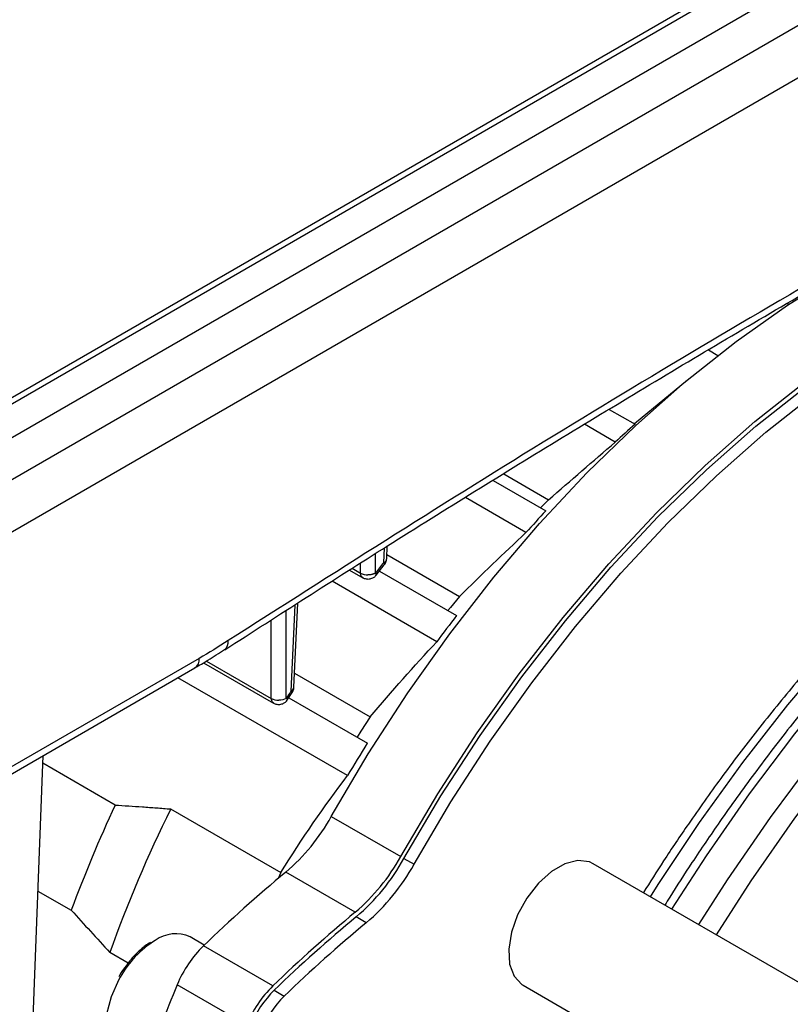
# Model space of a CAD drawing. Units: millimetres. Extents: x 17195 to 19852, y -725 to 2039.
# Drawn here: x 19154 to 19209, y 1112 to 1182 of the extents above; entities that cross this region are included whole.
import ezdxf

# ---------------------------------------------------------------- set-up
doc = ezdxf.new("R2010")
doc.units = ezdxf.units.MM

msp = doc.modelspace()

# ---------------------------------------------------------------- linework, layer by layer
at = {"color": 7, "linetype": 'Continuous', "lineweight": 25}
for p, q in [((19240.027, 1204.624), (19138.137, 1145.804)), ((19140.021, 1137.342), (19244.535, 1197.677)), ((19140.078, 1137.375), (19244.535, 1197.677)), ((19209.32, 1161.562), (19209.208, 1161.627)), ((19203.6, 1158.331), (19204.281, 1157.938)), ((19202.097, 1156.18), (19198.335, 1153.05)), ((19196.531, 1154.091), (19198.367, 1153.031)), ((19196.953, 1151.758), (19194.755, 1153.026)), ((19188.24, 1149.023), (19192.003, 1146.85)), ((19189, 1149.493), (19192.206, 1147.642)), ((19190.589, 1145.311), (19186.271, 1147.804)), ((19192.206, 1147.642), (19191.623, 1147.07)), ((19180.656, 1143.449), (19180.697, 1144.352)), ((19180.656, 1143.449), (19180.656, 1143.461)), ((19180.669, 1143.734), (19185.842, 1140.748)), ((19178.01, 1142.637), (19178.95, 1142.094)), ((19179.906, 1142.276), (19180.486, 1143.009)), ((19180.134, 1142.565), (19185.639, 1139.387)), ((19184.225, 1137.525), (19176.756, 1141.837)), ((19174.043, 1134.285), (19174.314, 1140.277)), ((19169.097, 1136.954), (19169.114, 1136.965)), ((19167.287, 1136.343), (19140.078, 1120.636)), ((19139.767, 1119.949), (19166.976, 1135.656)), ((19167.6, 1136.035), (19172.585, 1133.157)), ((19177.861, 1127.982), (19165.772, 1134.961)), ((19174.088, 1135.276), (19179.479, 1132.164)), ((19173.586, 1133.4), (19173.919, 1133.913)), ((19173.668, 1133.527), (19179.275, 1130.289)), ((19154.81, 1094.316), (19156.151, 1129.407)), ((19161.291, 1125.881), (19156.13, 1128.861)), ((19165.249, 1125.608), (19173.115, 1121.068)), ((19176.704, 1125.069), (19181.653, 1122.212)), ((19181.888, 1122.087), (19182.609, 1121.671)), ((19240.816, 1095.481), (19195.383, 1121.708)), ((19173.115, 1121.068), (19172.907, 1120.643)), ((19178.417, 1118.254), (19173.468, 1121.111)), ((19155.782, 1119.759), (19158.163, 1118.384)), ((19179.198, 1117.499), (19178.487, 1117.926)), ((19167.643, 1115.904), (19166.641, 1116.483)), ((19162.217, 1114.622), (19160.911, 1115.376)), ((19172.536, 1112.991), (19167.586, 1115.849)), ((19170.668, 1110.225), (19165.719, 1113.083)), ((19172.639, 1112.694), (19173.352, 1112.269)), ((19190.384, 1113.048), (19235.813, 1086.822))]:
    msp.add_line(p, q, dxfattribs=at)
at = {"color": 8, "linetype": 'Continuous', "lineweight": 25}
for p, q in [((19240.203, 1204.283), (19138.964, 1145.839)), ((19241.335, 1202.519), (19140.024, 1144.034)), ((19140.021, 1141.08), (19243.044, 1200.554)), ((19180.484, 1144.217), (19180.437, 1143.161)), ((19179.852, 1142.423), (19179.852, 1143.813)), ((19178.205, 1142.761), (19178.792, 1142.423)), ((19178.792, 1142.423), (19178.792, 1143.136)), ((19173.488, 1133.485), (19173.488, 1139.75)), ((19174.102, 1140.142), (19173.824, 1134.002)), ((19172.428, 1133.485), (19172.428, 1139.073)), ((19167.809, 1136.152), (19172.428, 1133.485))]:
    msp.add_line(p, q, dxfattribs=at)
at = {"color": 7, "linetype": 'Continuous', "lineweight": 25, "flags": 128}
for points in [[(19176.704, 1125.069), (19179.345, 1129.545), (19182.167, 1133.894), (19185.153, 1138.092), (19188.288, 1142.118), (19191.555, 1145.948), (19194.936, 1149.564), (19198.414, 1152.945), (19201.969, 1156.074), (19205.583, 1158.933), (19209.237, 1161.507), (19212.91, 1163.783), (19216.583, 1165.748), (19220.236, 1167.391), (19223.85, 1168.705), (19227.406, 1169.682), (19230.883, 1170.316), (19234.265, 1170.604), (19237.532, 1170.546), (19240.667, 1170.14), (19243.653, 1169.389), (19246.474, 1168.298), (19248.244, 1167.391)], [(19181.653, 1122.212), (19184.295, 1126.688), (19187.116, 1131.037), (19190.103, 1135.235), (19193.238, 1139.26), (19196.505, 1143.091), (19199.886, 1146.707), (19203.364, 1150.088), (19206.919, 1153.216), (19210.533, 1156.075), (19214.187, 1158.649), (19217.86, 1160.925), (19221.533, 1162.89), (19225.186, 1164.534), (19228.8, 1165.848), (19232.355, 1166.824), (19235.833, 1167.459), (19239.215, 1167.747), (19242.482, 1167.688), (19245.617, 1167.282), (19248.075, 1166.693)], [(19181.888, 1122.087), (19184.513, 1126.534), (19187.316, 1130.854), (19190.283, 1135.025), (19193.397, 1139.025), (19196.643, 1142.831), (19200.003, 1146.423), (19203.458, 1149.782), (19206.99, 1152.89), (19210.581, 1155.73), (19214.21, 1158.288), (19217.86, 1160.549), (19221.509, 1162.501), (19225.138, 1164.134), (19228.729, 1165.44), (19232.261, 1166.41), (19235.717, 1167.04), (19239.076, 1167.327), (19242.322, 1167.268), (19245.436, 1166.865), (19248.001, 1166.243)], [(19182.609, 1121.671), (19185.232, 1126.117), (19188.034, 1130.436), (19191, 1134.605), (19194.114, 1138.603), (19197.358, 1142.408), (19200.716, 1145.998), (19204.17, 1149.356), (19207.701, 1152.463), (19211.291, 1155.303), (19214.919, 1157.859), (19218.567, 1160.119), (19222.215, 1162.071), (19225.843, 1163.703), (19229.432, 1165.008), (19232.963, 1165.978), (19236.417, 1166.608), (19239.775, 1166.894), (19243.02, 1166.836), (19246.133, 1166.433), (19247.974, 1166.015)], [(19202.909, 1117.364), (19204.963, 1120.558), (19208.019, 1124.993), (19211.219, 1129.277), (19214.549, 1133.392), (19217.995, 1137.32), (19221.542, 1141.045), (19225.176, 1144.551), (19228.881, 1147.824), (19232.642, 1150.85), (19236.443, 1153.616), (19240.268, 1156.111), (19244.101, 1158.324), (19247.926, 1160.245), (19247.935, 1160.25)], [(19204.176, 1116.632), (19206.655, 1120.474), (19209.759, 1124.941), (19213.005, 1129.255), (19216.38, 1133.399), (19219.869, 1137.354), (19223.46, 1141.105), (19227.136, 1144.636), (19230.882, 1147.934), (19234.684, 1150.983), (19238.525, 1153.773), (19242.391, 1156.291), (19246.264, 1158.527), (19247.935, 1159.403)], [(19185.842, 1140.748), (19185.2, 1139.966), (19185.021, 1139.745)], [(19179.479, 1132.164), (19178.818, 1131.15), (19178.539, 1130.715)], [(19195.383, 1121.708), (19195.115, 1121.833), (19194.292, 1121.936), (19193.365, 1121.701), (19192.402, 1121.145), (19191.475, 1120.31), (19190.652, 1119.257), (19189.995, 1118.065), (19189.552, 1116.822), (19189.356, 1115.62), (19189.422, 1114.549), (19189.744, 1113.688), (19190.3, 1113.1), (19190.384, 1113.048)], [(19161.65, 1113.612), (19161.557, 1113.448), (19161.002, 1112.219), (19160.679, 1110.985), (19160.613, 1109.838), (19160.809, 1108.862), (19161.252, 1108.131), (19161.641, 1107.822)]]:
    msp.add_lwpolyline(points, dxfattribs=at)
at = {"color": 8, "linetype": 'Continuous', "lineweight": 25, "flags": 128}
for points in [[(19201, 1118.466), (19203.462, 1122.274), (19206.539, 1126.69), (19209.757, 1130.952), (19213.104, 1135.042), (19216.564, 1138.943), (19220.124, 1142.639), (19223.769, 1146.115), (19227.482, 1149.355), (19231.249, 1152.346), (19235.055, 1155.075), (19238.882, 1157.532), (19242.715, 1159.706), (19246.537, 1161.587), (19247.935, 1162.203)], [(19199.468, 1119.35), (19200.023, 1120.227), (19202.961, 1124.645), (19206.049, 1128.917), (19209.275, 1133.024), (19212.623, 1136.949), (19216.079, 1140.672), (19219.627, 1144.179), (19223.252, 1147.453), (19226.937, 1150.479), (19230.666, 1153.245), (19234.422, 1155.737), (19238.188, 1157.945), (19241.743, 1159.762)]]:
    msp.add_lwpolyline(points, dxfattribs=at)
at = {"color": 7, "linetype": 'Continuous', "lineweight": 25}
for centre, radius, start, end in [((19257.221, 1086.268), 89, 131.39696, 132.62227), ((19265.621, 1077.775), 100.95, 136.82318, 138.00939), ((19179.302, 1143.329), 1.04, 240.6538, 271.12589), ((19272.772, 1071.761), 110.297, 142.18356, 143.39842), ((19172.938, 1134.392), 1.04, 240.65244, 271.12972), ((19276.967, 1068.831), 115.416, 147.82596, 149.16956), ((19246.752, 1085.825), 94.382, 154.88715, 159.82009), ((19252.408, 1082.615), 97.185, 153.7439, 160.29977), ((19164.265, 1131.937), 14.209, 310.36583, 331.09425), ((19169.215, 1129.08), 14.209, 310.36583, 331.09425), ((19168.813, 1129.306), 14.936, 310.36593, 331.09413), ((19169.497, 1128.911), 14.978, 310.36616, 331.0941), ((19241.189, 1039.503), 106.048, 129.68696, 133.9521), ((19246.139, 1036.645), 106.048, 129.68696, 133.9521), ((19245.824, 1036.781), 105.445, 129.68711, 133.95191), ((19246.503, 1036.392), 105.396, 129.68677, 133.95214), ((19165.603, 1114.218), 2.491, 65.38159, 125.92904), ((19173.427, 1109.892), 8.342, 134.43898, 157.51517), ((19283.61, 1063.945), 127.721, 157.37356, 160.21508), ((19178.376, 1107.035), 8.342, 134.43898, 157.51517), ((19177.941, 1107.286), 7.573, 134.43896, 157.51519), ((19178.624, 1106.892), 7.53, 134.43886, 157.51516)]:
    msp.add_arc(centre, radius, start, end, dxfattribs=at)
at = {"color": 8, "linetype": 'Continuous', "lineweight": 25}
for centre, radius, start, end in [((19180.292, 1143.498), 0.367, 293.21144, 352.28814), ((19168.661, 1137.493), 0.695, 310.62732, 9.217), ((19166.545, 1136.265), 0.745, 305.28492, 6.0269), ((19167.984, 1110.092), 7.246, 122.02819, 150.93751)]:
    msp.add_arc(centre, radius, start, end, dxfattribs=at)
for points, knots in [([(19238.685, 1235.86), (19238.284, 1235.662), (19231.197, 1232.169), (19217.457, 1224.554), (19197.508, 1212.971), (19177.667, 1200.397), (19160.422, 1188.818), (19149.853, 1181.091), (19145.807, 1178.132)], [0, 0, 0, 0, 0.01282, 0.226472, 0.440184, 0.653823, 0.867479, 1, 1, 1, 1]), ([(19209.087, 1223.515), (19203.013, 1219.938), (19190.782, 1212.735), (19172.542, 1200.993), (19156.967, 1190.469), (19147.574, 1183.594), (19144.182, 1181.111)], [0, 0, 0, 0, 0.2785461, 0.560915, 0.8414237, 1, 1, 1, 1]), ([(19244.535, 1181.779), (19241.965, 1180.439), (19231.902, 1175.194), (19214.323, 1165.217), (19191.821, 1151.922), (19176.838, 1142.377), (19169.347, 1137.604)], [0, 0, 0, 0, 0.102634, 0.401757, 0.700877, 1, 1, 1, 1]), ([(19180.437, 1143.161), (19180.462, 1143.122), (19180.5, 1143.061), (19180.503, 1143.024), (19180.493, 1143.018), (19180.491, 1143.017)], [0, 0, 0, 0, 0.6097443, 0.9380205, 1, 1, 1, 1]), ([(19178.948, 1142.098), (19178.921, 1142.117), (19178.862, 1142.158), (19178.807, 1142.271), (19178.797, 1142.372), (19178.792, 1142.423)], [0, 0, 0, 0, 0.305529, 0.652756, 1, 1, 1, 1]), ([(19179.91, 1142.284), (19179.912, 1142.285), (19179.922, 1142.29), (19179.917, 1142.327), (19179.878, 1142.384), (19179.852, 1142.423)], [0, 0, 0, 0, 0.084654, 0.388727, 1, 1, 1, 1]), ([(19172.587, 1133.164), (19172.563, 1133.178), (19172.504, 1133.212), (19172.445, 1133.323), (19172.434, 1133.431), (19172.428, 1133.485)], [0, 0, 0, 0, 0.2529029, 0.6264519, 1, 1, 1, 1]), ([(19173.586, 1133.403), (19173.587, 1133.402), (19173.592, 1133.402), (19173.574, 1133.42), (19173.523, 1133.459), (19173.488, 1133.485)], [0, 0, 0, 0, 0.0736443, 0.3778213, 1, 1, 1, 1]), ([(19173.824, 1134.002), (19173.858, 1133.975), (19173.911, 1133.933), (19173.927, 1133.914), (19173.918, 1133.915), (19173.916, 1133.916)], [0, 0, 0, 0, 0.554467, 0.852615, 1, 1, 1, 1])]:
    msp.add_open_spline(points, degree=3, knots=knots, dxfattribs=at)
at = {"color": 7, "linetype": 'Continuous', "lineweight": 25}
for points, knots in [([(19169.101, 1136.949), (19172.97, 1139.435), (19180.993, 1144.588), (19193.182, 1152.12), (19205.664, 1159.609), (19218.152, 1166.863), (19230.64, 1173.853), (19239.436, 1178.671), (19244.065, 1181.086), (19244.535, 1181.331)], [0, 0, 0, 0, 0.154017, 0.319381, 0.484792, 0.650249, 0.81575, 0.981295, 1, 1, 1, 1]), ([(19247.935, 1162.586), (19247.061, 1162.292), (19245.085, 1161.627), (19241.976, 1160.3), (19238.629, 1158.665), (19235.279, 1156.793), (19231.939, 1154.698), (19228.621, 1152.389), (19225.337, 1149.874), (19222.098, 1147.165), (19218.918, 1144.275), (19215.811, 1141.217), (19212.791, 1138.01), (19209.878, 1134.681), (19207.104, 1131.274), (19204.536, 1127.893), (19202.318, 1124.773), (19200.484, 1122.051), (19199.438, 1120.401), (19198.959, 1119.644)], [0, 0, 0, 0, 0.050633, 0.114317, 0.17797, 0.241578, 0.305126, 0.368603, 0.431988, 0.495258, 0.558372, 0.621268, 0.683842, 0.745901, 0.807049, 0.866325, 0.920635, 0.963601, 1, 1, 1, 1]), ([(19247.935, 1162.545), (19247.099, 1162.196), (19245.125, 1161.374), (19241.995, 1159.798), (19238.562, 1157.87), (19235.14, 1155.71), (19231.739, 1153.337), (19228.371, 1150.759), (19225.049, 1147.986), (19221.785, 1145.029), (19218.592, 1141.904), (19215.484, 1138.627), (19212.479, 1135.222), (19209.605, 1131.727), (19206.915, 1128.223), (19204.531, 1124.911), (19202.535, 1121.957), (19201.234, 1119.969), (19200.609, 1118.947), (19200.494, 1118.758)], [0, 0, 0, 0, 0.04923, 0.11619, 0.183103, 0.249959, 0.316743, 0.383439, 0.450022, 0.516455, 0.582681, 0.648604, 0.714054, 0.778689, 0.841725, 0.900865, 0.950103, 0.990787, 1, 1, 1, 1]), ([(19180.486, 1143.022), (19180.502, 1143.038), (19180.587, 1143.12), (19180.64, 1143.282), (19180.652, 1143.418), (19180.656, 1143.461)], [0, 0, 0, 0, 0.141112, 0.731307, 1, 1, 1, 1]), ([(19178.949, 1142.099), (19178.984, 1142.079), (19179.097, 1142.013), (19179.23, 1142.002), (19179.322, 1141.995)], [0, 0, 0, 0, 0.303019, 1, 1, 1, 1]), ([(19179.322, 1141.995), (19179.419, 1142.005), (19179.557, 1142.019), (19179.74, 1142.117), (19179.849, 1142.194), (19179.897, 1142.269), (19179.907, 1142.286)], [0, 0, 0, 0, 0.42371, 0.607545, 0.914239, 1, 1, 1, 1]), ([(19166.976, 1135.682), (19167.287, 1135.852), (19167.997, 1136.24), (19168.703, 1136.716), (19169.099, 1136.984)], [0, 0, 0, 0, 0.438228, 1, 1, 1, 1]), ([(19173.921, 1133.915), (19173.966, 1133.999), (19174.03, 1134.122), (19174.04, 1134.259), (19174.043, 1134.302)], [0, 0, 0, 0, 0.684722, 1, 1, 1, 1]), ([(19172.586, 1133.162), (19172.62, 1133.142), (19172.733, 1133.076), (19172.866, 1133.065), (19172.958, 1133.057)], [0, 0, 0, 0, 0.302159, 1, 1, 1, 1]), ([(19172.958, 1133.057), (19173.055, 1133.068), (19173.193, 1133.082), (19173.376, 1133.179), (19173.502, 1133.273), (19173.559, 1133.369), (19173.581, 1133.406)], [0, 0, 0, 0, 0.384585, 0.551444, 0.829822, 1, 1, 1, 1]), ([(19161.291, 1125.881), (19161.612, 1125.862), (19162.259, 1125.824), (19163.241, 1125.759), (19164.239, 1125.687), (19164.911, 1125.635), (19165.249, 1125.608)], [0, 0, 0, 0, 0.24413, 0.49217, 0.744125, 1, 1, 1, 1]), ([(19158.163, 1118.384), (19158.617, 1117.887), (19159.531, 1116.883), (19160.449, 1115.881), (19160.911, 1115.376)], [0, 0, 0, 0, 0.496154, 1, 1, 1, 1]), ([(19163.806, 1116.094), (19163.68, 1116.018), (19163.353, 1115.821), (19162.881, 1115.386), (19162.429, 1114.915), (19162.191, 1114.592), (19162.09, 1114.455)], [0, 0, 0, 0, 0.202974, 0.528547, 0.799145, 1, 1, 1, 1]), ([(19162.09, 1114.455), (19162.029, 1114.377), (19161.831, 1114.126), (19161.664, 1113.844), (19161.549, 1113.649)], [0, 0, 0, 0, 0.307035, 1, 1, 1, 1])]:
    msp.add_open_spline(points, degree=3, knots=knots, dxfattribs=at)
for points in [[(19192.206, 1147.642), (19193.782, 1149.024), (19195.365, 1150.395), (19196.953, 1151.758)], [(19185.842, 1140.748), (19187.407, 1142.294), (19188.992, 1143.812), (19190.589, 1145.311)], [(19180.437, 1143.161), (19180.241, 1142.916), (19180.046, 1142.67), (19179.852, 1142.423)], [(19179.852, 1142.423), (19179.832, 1142.411), (19179.791, 1142.388), (19179.722, 1142.358), (19179.648, 1142.334), (19179.57, 1142.314), (19179.489, 1142.3), (19179.406, 1142.291), (19179.35, 1142.29), (19179.322, 1142.289)], [(19169.347, 1137.604), (19168.659, 1137.159), (19167.976, 1136.741), (19167.287, 1136.343)], [(19179.479, 1132.164), (19181.021, 1134.005), (19182.608, 1135.785), (19184.225, 1137.525)], [(19173.824, 1134.002), (19173.962, 1134.078), (19174.043, 1134.188), (19174.043, 1134.302)], [(19173.488, 1133.485), (19173.348, 1133.4), (19173.157, 1133.352), (19172.958, 1133.352)], [(19173.824, 1134.002), (19173.712, 1133.83), (19173.6, 1133.658), (19173.488, 1133.485)], [(19173.115, 1121.068), (19174.598, 1123.494), (19176.196, 1125.78), (19177.861, 1127.982)]]:
    msp.add_open_spline(points, degree=3, dxfattribs=at)

doc.saveas('drawing.dxf')
